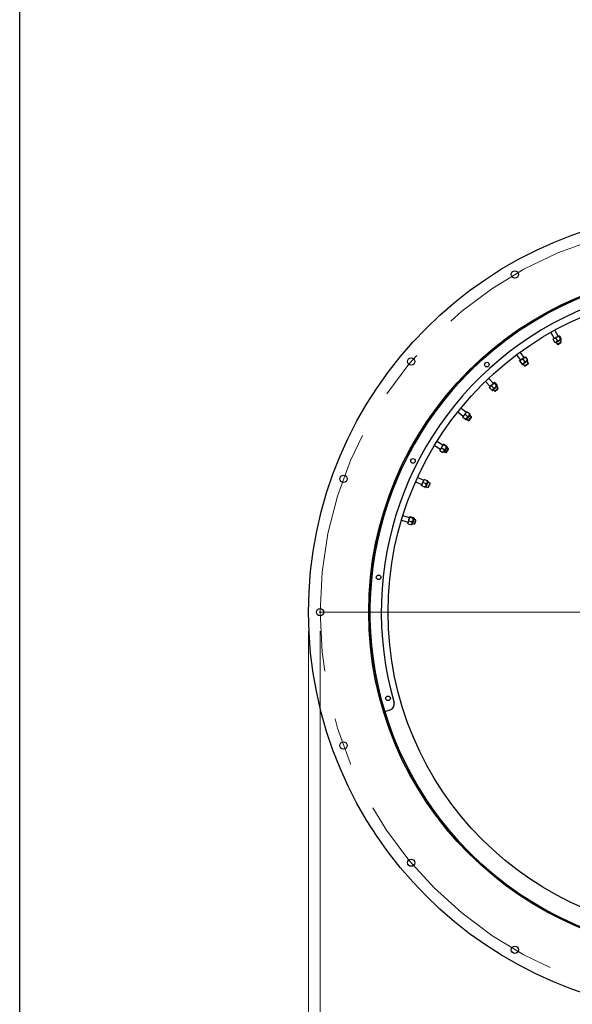
# Model space of a CAD drawing. Units: inches. Extents: x 0.3 to 7.9, y 0.2 to 11.3.
# Drawn here: x 0.8 to 2, y 8.2 to 10.3 of the extents above; entities that cross this region are included whole.
import ezdxf

# ---------------------------------------------------------------- set-up
doc = ezdxf.new("R2010")
doc.units = ezdxf.units.IN
doc.header["$MEASUREMENT"] = 0
doc.linetypes.add('CENTERX2', pattern=[0.8, 0.5, -0.1, 0.1, -0.1])
doc.styles.add('SLDTEXTSTYLE0', font='TXT', dxfattribs={"width": 0.7})
doc.dimstyles.new('SLDDIMSTYLE0', dxfattribs={"dimtxt": 0.107556, "dimasz": 0.103937, "dimexe": 0, "dimexo": 0.0625, "dimgap": 0.026889, "dimtad": 1, "dimlfac": 50, "dimrnd": 1e-09, "dimzin": 12, "dimdsep": 46, "dimtxsty": 'SLDTEXTSTYLE0', "dimsah": 1, "dimcen": 0.09, "dimadec": 0, "dimazin": 3, "dimtfac": 1, "dimtofl": 0, "dimtmove": 0, "dimatfit": 3, "dimfxl": 0, "dimfrac": 2, "dimtolj": 1, "dimtzin": 12, "dimarcsym": 0})

# ---------------------------------------------------------------- blocks, each defined once
blk = doc.blocks.new('_D')
at = {"color": 7, "linetype": 'Continuous', "lineweight": 0}
for p, q in [((1.4461, 8.9926), (1.4461, 7.2621)), ((3.0524, 8.9926), (3.0524, 7.2621)), ((3.0524, 7.3015), (1.4461, 7.3015))]:
    blk.add_line(p, q, dxfattribs=at)
at = {"color": 7, "linetype": 'Continuous', "lineweight": 18}
for points in [[(1.4461, 7.3015), (1.55, 7.2854), (1.55, 7.3176)], [(3.0524, 7.3015), (2.9484, 7.3176), (2.9484, 7.2854)]]:
    blk.add_solid(points, dxfattribs=at)
at = {"color": 7, "linetype": 'Continuous', "lineweight": 18, "char_height": 0.08333, "attachment_point": 1, "style": 'SLDTEXTSTYLE0'}
for s, insert in [('%%c', (2.0025, 7.4089)), ('80,31', (2.1479, 7.4089))]:
    blk.add_mtext(s, dxfattribs=dict(at, insert=insert))
blk = doc.blocks.new('_D_1')
at = {"color": 7, "linetype": 'Continuous', "lineweight": 0}
for p, q in [((1.4224, 8.9926), (1.4224, 7.0259)), ((3.076, 8.9926), (3.076, 7.0259)), ((1.4224, 7.0653), (3.076, 7.0653))]:
    blk.add_line(p, q, dxfattribs=at)
at = {"color": 7, "linetype": 'Continuous', "lineweight": 18}
for points in [[(1.4224, 7.0653), (1.5264, 7.0492), (1.5264, 7.0813)], [(3.076, 7.0653), (2.972, 7.0813), (2.972, 7.0492)]]:
    blk.add_solid(points, dxfattribs=at)
at = {"color": 7, "linetype": 'Continuous', "lineweight": 18, "char_height": 0.08333, "attachment_point": 1, "style": 'SLDTEXTSTYLE0'}
for s, insert in [('%%c', (1.9899, 7.1727)), ('82,68', (2.1354, 7.1727))]:
    blk.add_mtext(s, dxfattribs=dict(at, insert=insert))
blk = doc.blocks.new('SW_CENTERMARKSYMBOL_0')
at = {"color": 0, "linetype": 'Continuous', "lineweight": 18}
for p, q in [((0, 0.0039), (0, 0.8051)), ((-0.0039, 0), (-0.8051, 0)), ((0, 0), (-0.002, 0)), ((0, 0), (0, 0.002)), ((0, 0), (0, -0.002)), ((0, 0), (0.002, 0)), ((0.0039, 0), (0.8051, 0)), ((0, -0.0039), (0, -0.8051))]:
    blk.add_line(p, q, dxfattribs=at)

msp = doc.modelspace()

# ---------------------------------------------------------------- linework, layer by layer
at = {"color": 7, "linetype": 'Continuous', "lineweight": 25}
for p, q in [((0.82677, 0.15748), (0.82677, 11.33858)), ((1.92175, 9.60823), (1.92875, 9.5957)), ((1.92885, 9.59576), (1.92669, 9.59455)), ((1.93493, 9.59916), (1.92885, 9.59576)), ((1.937, 9.60031), (1.93, 9.61284)), ((1.93187, 9.59672), (1.93475, 9.59157)), ((1.93895, 9.60141), (1.93493, 9.59916)), ((1.93861, 9.60049), (1.94149, 9.59534)), ((1.93906, 9.60147), (1.93895, 9.60141)), ((1.93922, 9.60146), (1.93906, 9.60147)), ((1.9394, 9.60144), (1.93992, 9.60122)), ((1.93992, 9.60122), (1.9428, 9.59607)), ((1.92645, 9.59369), (1.92932, 9.58854)), ((1.92669, 9.59455), (1.92661, 9.59442)), ((1.93068, 9.58711), (1.93161, 9.58648)), ((1.94336, 9.59304), (1.93161, 9.58648)), ((1.93336, 9.58746), (1.93533, 9.58392)), ((1.93533, 9.58392), (1.94231, 9.58782)), ((1.93533, 9.58392), (1.93637, 9.58363)), ((1.93637, 9.58363), (1.94223, 9.5869)), ((1.94358, 9.58853), (1.94161, 9.59207)), ((1.94223, 9.5869), (1.94329, 9.5875)), ((1.94231, 9.58782), (1.94358, 9.58853)), ((1.94329, 9.5875), (1.94358, 9.58853)), ((1.94336, 9.59304), (1.94331, 9.59417)), ((1.85118, 9.56195), (1.85948, 9.55073)), ((1.86708, 9.55635), (1.85878, 9.56757)), ((1.8665, 9.55592), (1.86082, 9.55172)), ((1.8665, 9.55592), (1.86897, 9.55775)), ((1.869, 9.55776), (1.86898, 9.55776)), ((1.86959, 9.55742), (1.8731, 9.55268)), ((1.85758, 9.54933), (1.85757, 9.5493)), ((1.86082, 9.55172), (1.8576, 9.54934)), ((1.85761, 9.54926), (1.8576, 9.54934)), ((1.85823, 9.54902), (1.86174, 9.54427)), ((1.86274, 9.54232), (1.86349, 9.54194)), ((1.87431, 9.54995), (1.86349, 9.54194)), ((1.86416, 9.55341), (1.86767, 9.54866)), ((1.8651, 9.54314), (1.86798, 9.53924)), ((1.86798, 9.53924), (1.87558, 9.54486)), ((1.86798, 9.53924), (1.86904, 9.53908)), ((1.86904, 9.53908), (1.87542, 9.5438)), ((1.87558, 9.54486), (1.8727, 9.54876)), ((1.87431, 9.54995), (1.87417, 9.55078)), ((1.87542, 9.5438), (1.87558, 9.54486)), ((1.78707, 9.50708), (1.797, 9.49672)), ((1.80382, 9.50326), (1.79389, 9.51362)), ((1.79529, 9.49509), (1.79525, 9.49493)), ((1.79528, 9.49419), (1.79936, 9.48993)), ((1.79708, 9.4968), (1.79529, 9.49509)), ((1.80211, 9.50162), (1.79708, 9.4968)), ((1.79977, 9.4985), (1.80385, 9.49424)), ((1.81181, 9.49783), (1.80209, 9.48851)), ((1.80544, 9.50481), (1.80211, 9.50162)), ((1.80533, 9.50384), (1.80942, 9.49958)), ((1.80552, 9.5049), (1.80544, 9.50481)), ((1.80568, 9.50493), (1.80552, 9.5049)), ((1.80586, 9.50495), (1.80642, 9.50488)), ((1.80642, 9.50488), (1.8105, 9.50062)), ((1.81316, 9.49352), (1.81036, 9.49644)), ((1.81181, 9.49783), (1.81147, 9.49891)), ((1.81211, 9.49251), (1.81316, 9.49352)), ((1.81314, 9.49245), (1.81316, 9.49352)), ((1.80103, 9.48889), (1.80209, 9.48851)), ((1.80354, 9.4899), (1.80634, 9.48698)), ((1.80634, 9.48698), (1.81211, 9.49251)), ((1.80634, 9.48698), (1.80742, 9.48696)), ((1.80742, 9.48696), (1.81226, 9.4916)), ((1.81226, 9.4916), (1.81314, 9.49245)), ((1.73045, 9.4445), (1.74131, 9.43574)), ((1.74724, 9.4431), (1.73638, 9.45186)), ((1.73982, 9.4339), (1.73982, 9.43388)), ((1.74235, 9.43704), (1.73984, 9.43392)), ((1.73986, 9.43385), (1.73984, 9.43392)), ((1.74053, 9.43377), (1.74512, 9.43006)), ((1.74679, 9.44254), (1.74235, 9.43704)), ((1.74516, 9.43951), (1.74976, 9.4358)), ((1.74679, 9.44254), (1.74872, 9.44493)), ((1.75585, 9.43872), (1.7474, 9.42825)), ((1.74875, 9.44494), (1.74872, 9.44493)), ((1.7494, 9.44476), (1.75399, 9.44106)), ((1.75243, 9.42677), (1.75836, 9.43412)), ((1.7535, 9.42688), (1.75848, 9.43305)), ((1.75836, 9.43412), (1.75459, 9.43716)), ((1.75585, 9.43872), (1.7555, 9.43949)), ((1.75848, 9.43305), (1.75836, 9.43412)), ((1.74658, 9.42843), (1.7474, 9.42825)), ((1.74866, 9.42981), (1.75243, 9.42677)), ((1.75243, 9.42677), (1.7535, 9.42688)), ((1.68224, 9.37524), (1.69446, 9.36773)), ((1.69941, 9.37577), (1.68719, 9.38329)), ((1.69817, 9.37376), (1.69452, 9.36782)), ((1.70058, 9.37768), (1.69817, 9.37376)), ((1.70064, 9.37779), (1.70058, 9.37768)), ((1.70078, 9.37786), (1.70064, 9.37779)), ((1.70073, 9.37671), (1.70576, 9.37362)), ((1.70851, 9.37253), (1.70145, 9.36106)), ((1.70151, 9.37799), (1.70654, 9.3749)), ((1.70851, 9.37253), (1.70791, 9.37349)), ((1.69322, 9.36571), (1.69321, 9.36556)), ((1.69452, 9.36782), (1.69322, 9.36571)), ((1.69343, 9.36485), (1.69845, 9.36175)), ((1.69668, 9.37014), (1.70171, 9.36705)), ((1.70033, 9.36117), (1.70145, 9.36106)), ((1.7025, 9.36277), (1.70595, 9.36065)), ((1.70595, 9.36065), (1.71014, 9.36746)), ((1.70595, 9.36065), (1.707, 9.3609)), ((1.707, 9.3609), (1.71051, 9.36662)), ((1.7109, 9.3687), (1.70745, 9.37082)), ((1.71014, 9.36746), (1.7109, 9.3687)), ((1.71051, 9.36662), (1.71115, 9.36766)), ((1.71115, 9.36766), (1.7109, 9.3687)), ((1.64322, 9.30042), (1.65593, 9.29468)), ((1.65982, 9.30329), (1.6471, 9.30903)), ((1.65496, 9.29252), (1.65496, 9.2925)), ((1.65662, 9.29619), (1.65497, 9.29254)), ((1.65501, 9.29248), (1.65497, 9.29254)), ((1.65568, 9.29257), (1.66106, 9.29014)), ((1.65953, 9.30263), (1.65662, 9.29619)), ((1.65871, 9.2993), (1.66409, 9.29687)), ((1.65953, 9.30263), (1.66079, 9.30543)), ((1.66081, 9.30546), (1.66079, 9.30544)), ((1.66149, 9.30545), (1.66687, 9.30302)), ((1.66926, 9.30123), (1.66372, 9.28896)), ((1.66454, 9.29079), (1.66896, 9.2888)), ((1.67285, 9.29741), (1.66843, 9.2994)), ((1.66926, 9.30123), (1.66873, 9.30188)), ((1.66896, 9.2888), (1.67285, 9.29741)), ((1.66996, 9.28917), (1.67323, 9.2964)), ((1.67323, 9.2964), (1.67285, 9.29741)), ((1.66288, 9.28893), (1.66372, 9.28896)), ((1.66896, 9.2888), (1.66996, 9.28917)), ((1.6305, 9.22608), (1.61678, 9.23028)), ((1.61402, 9.22124), (1.62774, 9.21705)), ((1.62777, 9.21716), (1.62705, 9.21479)), ((1.62705, 9.21479), (1.62708, 9.21463)), ((1.62747, 9.214), (1.63311, 9.21228)), ((1.62981, 9.22382), (1.62777, 9.21716)), ((1.62929, 9.21995), (1.63493, 9.21822)), ((1.63116, 9.22823), (1.62981, 9.22382)), ((1.63119, 9.22834), (1.63116, 9.22823)), ((1.63131, 9.22845), (1.63119, 9.22834)), ((1.63146, 9.22856), (1.63198, 9.22876)), ((1.63154, 9.22733), (1.63719, 9.2256)), ((1.63198, 9.22876), (1.63763, 9.22703)), ((1.63508, 9.21218), (1.63619, 9.21236)), ((1.64012, 9.22524), (1.63619, 9.21236)), ((1.63678, 9.21428), (1.64065, 9.2131)), ((1.64012, 9.22524), (1.63931, 9.22601)), ((1.64341, 9.22214), (1.63954, 9.22332)), ((1.64065, 9.2131), (1.64299, 9.22075)), ((1.64065, 9.2131), (1.6416, 9.2136)), ((1.6416, 9.2136), (1.64356, 9.22002)), ((1.64299, 9.22075), (1.64341, 9.22214)), ((1.64391, 9.22119), (1.64341, 9.22214)), ((1.64356, 9.22002), (1.64391, 9.22119)), ((1.57942, 8.82721), (1.59081, 8.83069))]:
    msp.add_line(p, q, dxfattribs=at)
for centre, radius in [((2.24921, 9.03198), 0.82677), ((2.24921, 9.03198), 0.70276), ((2.24921, 9.03198), 0.70039), ((1.84764, 9.72753), 0.00748), ((2.24921, 9.03198), 0.66279), ((1.63396, 9.54824), 0.00748), ((1.79004, 9.54195), 0.00472), ((1.63779, 9.34352), 0.00472), ((1.4945, 9.30668), 0.00748), ((1.56675, 9.10371), 0.00472), ((1.44606, 9.03198), 0.00748), ((1.58637, 8.85438), 0.00472), ((1.4945, 8.75729), 0.00748), ((1.63396, 8.51573), 0.00748), ((1.84764, 8.33644), 0.00748)]:
    msp.add_circle(centre, radius, dxfattribs=at)
at = {"color": 7, "linetype": 'CENTERX2', "lineweight": 18}
msp.add_circle((2.24921, 9.03198), 0.80315, dxfattribs=at)
at = {"color": 7, "linetype": 'Continuous', "lineweight": 25}
for centre, radius, start, end in [((2.24921, 9.03198), 0.70039, 343, 197), ((2.24921, 9.03198), 0.67677, 343.98282, 196.01718), ((1.58736, 8.84199), 0.01181, 287, 16.01718), ((2.24921, 9.03198), 0.70039, 197, 343)]:
    msp.add_arc(centre, radius, start, end, dxfattribs=at)
for points, knots in [([(1.92645, 9.59369), (1.9268, 9.59409), (1.92751, 9.5949), (1.9284, 9.59547), (1.92885, 9.59576)], [0, 0, 0, 0, 0.495458, 1, 1, 1, 1]), ([(1.92885, 9.59576), (1.92891, 9.5958), (1.9294, 9.59606), (1.93039, 9.59646), (1.93138, 9.59663), (1.93187, 9.59672)], [0, 0, 0, 0, 0.07009003, 0.53078443, 1, 1, 1, 1]), ([(1.93187, 9.59672), (1.93211, 9.59697), (1.93302, 9.5979), (1.93412, 9.59862), (1.93493, 9.59916)], [0, 0, 0, 0, 0.2575513, 1, 1, 1, 1]), ([(1.93475, 9.59157), (1.93528, 9.59142), (1.93634, 9.59112), (1.93785, 9.59104), (1.93916, 9.59142), (1.94023, 9.59229), (1.94101, 9.59366), (1.94133, 9.59477), (1.94149, 9.59534)], [0, 0, 0, 0, 0.1798331, 0.3572027, 0.4904137, 0.6240255, 0.8089082, 1, 1, 1, 1]), ([(1.93493, 9.59916), (1.93524, 9.59932), (1.9364, 9.59993), (1.93767, 9.60025), (1.93861, 9.60049)], [0, 0, 0, 0, 0.2686336, 1, 1, 1, 1]), ([(1.93861, 9.60049), (1.93863, 9.6007), (1.93867, 9.60113), (1.93886, 9.60132), (1.93895, 9.60141)], [0, 0, 0, 0, 0.49545796, 1, 1, 1, 1]), ([(1.93895, 9.60141), (1.93897, 9.60142), (1.93904, 9.60145), (1.93914, 9.60144), (1.93922, 9.60143)], [0, 0, 0, 0, 0.2193997, 1, 1, 1, 1]), ([(1.94149, 9.59534), (1.9417, 9.59508), (1.94214, 9.59456), (1.94271, 9.59399), (1.94315, 9.59369), (1.94335, 9.59387), (1.94326, 9.59466), (1.94297, 9.59553), (1.9428, 9.59607)], [0, 0, 0, 0, 0.150974, 0.3012719, 0.4419672, 0.5837227, 0.7453248, 1, 1, 1, 1]), ([(1.92663, 9.5944), (1.9266, 9.59435), (1.92648, 9.59421), (1.92646, 9.5939), (1.92645, 9.59369)], [0, 0, 0, 0, 0.3105218, 1, 1, 1, 1]), ([(1.92932, 9.58854), (1.92972, 9.58838), (1.9305, 9.58806), (1.93166, 9.58781), (1.93276, 9.58789), (1.93369, 9.58847), (1.93442, 9.58972), (1.93463, 9.59087), (1.93475, 9.59157)], [0, 0, 0, 0, 0.150974, 0.3012719, 0.4419672, 0.5837227, 0.7453248, 1, 1, 1, 1]), ([(1.93069, 9.58713), (1.93059, 9.5872), (1.93023, 9.58745), (1.9297, 9.58809), (1.92932, 9.58854)], [0, 0, 0, 0, 0.2847106, 1, 1, 1, 1]), ([(1.86416, 9.55341), (1.8645, 9.55388), (1.86518, 9.55482), (1.86606, 9.55555), (1.8665, 9.55592)], [0, 0, 0, 0, 0.49545796, 1, 1, 1, 1]), ([(1.8665, 9.55592), (1.86656, 9.55597), (1.86706, 9.55633), (1.86806, 9.55689), (1.86908, 9.55725), (1.86959, 9.55742)], [0, 0, 0, 0, 0.07009003, 0.53078443, 1, 1, 1, 1]), ([(1.86896, 9.55774), (1.86899, 9.55775), (1.8691, 9.55779), (1.86938, 9.55758), (1.86959, 9.55742)], [0, 0, 0, 0, 0.2686336, 1, 1, 1, 1]), ([(1.8576, 9.54934), (1.85763, 9.54935), (1.85774, 9.54938), (1.85802, 9.54917), (1.85823, 9.54902)], [0, 0, 0, 0, 0.2686336, 1, 1, 1, 1]), ([(1.85823, 9.54902), (1.85861, 9.54952), (1.85937, 9.55052), (1.86033, 9.55132), (1.86082, 9.55172)], [0, 0, 0, 0, 0.495458, 1, 1, 1, 1]), ([(1.86082, 9.55172), (1.86089, 9.55177), (1.86143, 9.55216), (1.86251, 9.55279), (1.86361, 9.5532), (1.86416, 9.55341)], [0, 0, 0, 0, 0.07009, 0.5307844, 1, 1, 1, 1]), ([(1.86174, 9.54427), (1.86219, 9.54419), (1.86308, 9.54403), (1.8644, 9.54403), (1.86563, 9.54436), (1.86664, 9.54518), (1.8674, 9.54665), (1.86757, 9.5479), (1.86767, 9.54866)], [0, 0, 0, 0, 0.150974, 0.3012719, 0.4419672, 0.5837227, 0.7453248, 1, 1, 1, 1]), ([(1.86271, 9.54236), (1.86274, 9.54234), (1.86286, 9.54226), (1.86277, 9.54252), (1.8624, 9.54321), (1.86196, 9.54392), (1.86174, 9.54427)], [0, 0, 0, 0, 0.0839033, 0.3241008, 0.6564692, 1, 1, 1, 1]), ([(1.86767, 9.54866), (1.8681, 9.54857), (1.86895, 9.54837), (1.87019, 9.54832), (1.87135, 9.54859), (1.87227, 9.54934), (1.87293, 9.55074), (1.87304, 9.55194), (1.8731, 9.55268)], [0, 0, 0, 0, 0.150974, 0.30127187, 0.44196724, 0.58372267, 0.7453248, 1, 1, 1, 1]), ([(1.87413, 9.55082), (1.87413, 9.55085), (1.87413, 9.55096), (1.87374, 9.55164), (1.87332, 9.55233), (1.8731, 9.55268)], [0, 0, 0, 0, 0.1517997, 0.5688958, 1, 1, 1, 1]), ([(1.79528, 9.49493), (1.79526, 9.49487), (1.79518, 9.4947), (1.79524, 9.4944), (1.79528, 9.49419)], [0, 0, 0, 0, 0.31052184, 1, 1, 1, 1]), ([(1.79528, 9.49419), (1.79552, 9.49467), (1.79601, 9.49563), (1.79672, 9.49641), (1.79708, 9.4968)], [0, 0, 0, 0, 0.495458, 1, 1, 1, 1]), ([(1.79708, 9.4968), (1.79714, 9.49685), (1.79754, 9.49723), (1.7984, 9.49786), (1.79931, 9.49828), (1.79977, 9.4985)], [0, 0, 0, 0, 0.07009, 0.5307844, 1, 1, 1, 1]), ([(1.79936, 9.48993), (1.79978, 9.48988), (1.80062, 9.48976), (1.8018, 9.48982), (1.80285, 9.49017), (1.8036, 9.49096), (1.804, 9.49236), (1.80391, 9.49352), (1.80385, 9.49424)], [0, 0, 0, 0, 0.150974, 0.3012719, 0.4419672, 0.5837227, 0.7453248, 1, 1, 1, 1]), ([(1.79977, 9.4985), (1.79993, 9.49879), (1.80058, 9.49993), (1.80146, 9.5009), (1.80211, 9.50162)], [0, 0, 0, 0, 0.2575513, 1, 1, 1, 1]), ([(1.80211, 9.50162), (1.80237, 9.50186), (1.80334, 9.50274), (1.80449, 9.50337), (1.80533, 9.50384)], [0, 0, 0, 0, 0.26863361, 1, 1, 1, 1]), ([(1.80385, 9.49424), (1.8044, 9.49422), (1.8055, 9.4942), (1.80698, 9.4945), (1.80815, 9.4952), (1.80897, 9.49631), (1.80938, 9.49783), (1.80941, 9.49899), (1.80942, 9.49958)], [0, 0, 0, 0, 0.1798331, 0.3572027, 0.4904137, 0.6240255, 0.8089082, 1, 1, 1, 1]), ([(1.80533, 9.50384), (1.8053, 9.50405), (1.80523, 9.50448), (1.80537, 9.5047), (1.80544, 9.50481)], [0, 0, 0, 0, 0.495458, 1, 1, 1, 1]), ([(1.80544, 9.50481), (1.80545, 9.50483), (1.80551, 9.50488), (1.80561, 9.50489), (1.80569, 9.5049)], [0, 0, 0, 0, 0.2193997, 1, 1, 1, 1]), ([(1.80942, 9.49958), (1.8097, 9.49938), (1.81024, 9.49899), (1.81094, 9.49858), (1.81144, 9.4984), (1.81159, 9.49863), (1.8113, 9.49937), (1.81081, 9.50014), (1.8105, 9.50062)], [0, 0, 0, 0, 0.150974, 0.3012719, 0.4419672, 0.5837227, 0.7453248, 1, 1, 1, 1]), ([(1.80104, 9.48892), (1.80092, 9.48896), (1.80051, 9.48911), (1.79984, 9.48959), (1.79936, 9.48993)], [0, 0, 0, 0, 0.2847106, 1, 1, 1, 1]), ([(1.73984, 9.43392), (1.73986, 9.43394), (1.73996, 9.434), (1.74029, 9.43386), (1.74053, 9.43377)], [0, 0, 0, 0, 0.2686336, 1, 1, 1, 1]), ([(1.74053, 9.43377), (1.74077, 9.43434), (1.74125, 9.43551), (1.74198, 9.43652), (1.74235, 9.43704)], [0, 0, 0, 0, 0.495458, 1, 1, 1, 1]), ([(1.74235, 9.43704), (1.74241, 9.4371), (1.74283, 9.43762), (1.74372, 9.4385), (1.74468, 9.43917), (1.74516, 9.43951)], [0, 0, 0, 0, 0.07009, 0.5307844, 1, 1, 1, 1]), ([(1.74512, 9.43006), (1.74557, 9.4301), (1.74648, 9.43016), (1.74775, 9.4305), (1.74886, 9.43112), (1.74964, 9.43217), (1.75, 9.43379), (1.74985, 9.43504), (1.74976, 9.4358)], [0, 0, 0, 0, 0.150974, 0.3012719, 0.4419672, 0.5837227, 0.7453248, 1, 1, 1, 1]), ([(1.74516, 9.43951), (1.74537, 9.44005), (1.74579, 9.44113), (1.74645, 9.44207), (1.74679, 9.44254)], [0, 0, 0, 0, 0.495458, 1, 1, 1, 1]), ([(1.74679, 9.44254), (1.74684, 9.4426), (1.74722, 9.44306), (1.74805, 9.44387), (1.74895, 9.44446), (1.7494, 9.44476)], [0, 0, 0, 0, 0.07009003, 0.53078443, 1, 1, 1, 1]), ([(1.74871, 9.44492), (1.74874, 9.44493), (1.74883, 9.44499), (1.74916, 9.44486), (1.7494, 9.44476)], [0, 0, 0, 0, 0.2686336, 1, 1, 1, 1]), ([(1.74976, 9.4358), (1.75019, 9.43582), (1.75106, 9.43585), (1.75228, 9.43611), (1.75333, 9.43666), (1.75403, 9.43762), (1.75432, 9.43914), (1.75412, 9.44033), (1.75399, 9.44106)], [0, 0, 0, 0, 0.150974, 0.3012719, 0.4419672, 0.5837227, 0.7453248, 1, 1, 1, 1]), ([(1.75546, 9.43952), (1.75545, 9.43955), (1.75542, 9.43965), (1.75488, 9.44022), (1.75429, 9.44077), (1.75399, 9.44106)], [0, 0, 0, 0, 0.1517997, 0.5688958, 1, 1, 1, 1]), ([(1.74654, 9.42846), (1.74658, 9.42844), (1.74671, 9.42839), (1.74656, 9.42863), (1.74602, 9.4292), (1.74542, 9.42977), (1.74512, 9.43006)], [0, 0, 0, 0, 0.0839033, 0.3241008, 0.6564692, 1, 1, 1, 1]), ([(1.69668, 9.37014), (1.69677, 9.37047), (1.69712, 9.37173), (1.69772, 9.3729), (1.69817, 9.37376)], [0, 0, 0, 0, 0.2575513, 1, 1, 1, 1]), ([(1.69817, 9.37376), (1.69836, 9.37405), (1.69907, 9.37515), (1.70003, 9.37605), (1.70073, 9.37671)], [0, 0, 0, 0, 0.2686336, 1, 1, 1, 1]), ([(1.70073, 9.37671), (1.70064, 9.37691), (1.70047, 9.37731), (1.70054, 9.37756), (1.70058, 9.37768)], [0, 0, 0, 0, 0.495458, 1, 1, 1, 1]), ([(1.70058, 9.37768), (1.70059, 9.3777), (1.70067, 9.37781), (1.70092, 9.37795), (1.70131, 9.37798), (1.70151, 9.37799)], [0, 0, 0, 0, 0.07009, 0.5307844, 1, 1, 1, 1]), ([(1.70171, 9.36705), (1.70225, 9.36718), (1.70332, 9.36743), (1.70468, 9.3681), (1.70563, 9.36906), (1.70614, 9.37035), (1.70616, 9.37192), (1.70589, 9.37305), (1.70576, 9.37362)], [0, 0, 0, 0, 0.1798331, 0.3572027, 0.4904137, 0.6240255, 0.8089082, 1, 1, 1, 1]), ([(1.70576, 9.37362), (1.70607, 9.3735), (1.7067, 9.37326), (1.70748, 9.37304), (1.70801, 9.37299), (1.7081, 9.37325), (1.70763, 9.37389), (1.70696, 9.37451), (1.70654, 9.3749)], [0, 0, 0, 0, 0.150974, 0.3012719, 0.4419672, 0.5837227, 0.7453248, 1, 1, 1, 1]), ([(1.69324, 9.36555), (1.69324, 9.3655), (1.69321, 9.36531), (1.69334, 9.36504), (1.69343, 9.36485)], [0, 0, 0, 0, 0.3105218, 1, 1, 1, 1]), ([(1.69343, 9.36485), (1.69354, 9.36537), (1.69377, 9.36642), (1.69427, 9.36735), (1.69452, 9.36782)], [0, 0, 0, 0, 0.495458, 1, 1, 1, 1]), ([(1.69452, 9.36782), (1.69456, 9.36789), (1.69485, 9.36836), (1.69552, 9.36918), (1.6963, 9.36982), (1.69668, 9.37014)], [0, 0, 0, 0, 0.07009, 0.5307844, 1, 1, 1, 1]), ([(1.69845, 9.36175), (1.69887, 9.3618), (1.69971, 9.3619), (1.70084, 9.36226), (1.70177, 9.36286), (1.7023, 9.36382), (1.70233, 9.36527), (1.70195, 9.36637), (1.70171, 9.36705)], [0, 0, 0, 0, 0.150974, 0.30127187, 0.44196724, 0.58372267, 0.7453248, 1, 1, 1, 1]), ([(1.70033, 9.36119), (1.70021, 9.3612), (1.69977, 9.36124), (1.699, 9.36154), (1.69845, 9.36175)], [0, 0, 0, 0, 0.2847106, 1, 1, 1, 1]), ([(1.65497, 9.29254), (1.65499, 9.29256), (1.65507, 9.29265), (1.65542, 9.2926), (1.65568, 9.29257)], [0, 0, 0, 0, 0.2686336, 1, 1, 1, 1]), ([(1.65568, 9.29257), (1.65576, 9.29319), (1.65593, 9.29444), (1.65639, 9.2956), (1.65662, 9.29619)], [0, 0, 0, 0, 0.49545796, 1, 1, 1, 1]), ([(1.65662, 9.29619), (1.65665, 9.29627), (1.65693, 9.29687), (1.65757, 9.29795), (1.65833, 9.29885), (1.65871, 9.2993)], [0, 0, 0, 0, 0.07009, 0.5307844, 1, 1, 1, 1]), ([(1.65871, 9.2993), (1.65878, 9.29987), (1.65891, 9.30102), (1.65932, 9.30209), (1.65953, 9.30263)], [0, 0, 0, 0, 0.49545796, 1, 1, 1, 1]), ([(1.65953, 9.30263), (1.65956, 9.3027), (1.65981, 9.30325), (1.66041, 9.30424), (1.66113, 9.30504), (1.66149, 9.30545)], [0, 0, 0, 0, 0.07009, 0.5307844, 1, 1, 1, 1]), ([(1.66078, 9.30542), (1.6608, 9.30544), (1.66088, 9.30553), (1.66123, 9.30548), (1.66149, 9.30545)], [0, 0, 0, 0, 0.2686336, 1, 1, 1, 1]), ([(1.66106, 9.29014), (1.66149, 9.29029), (1.66234, 9.29058), (1.66349, 9.29123), (1.66441, 9.29211), (1.66489, 9.29332), (1.66484, 9.29498), (1.66438, 9.29615), (1.66409, 9.29687)], [0, 0, 0, 0, 0.150974, 0.3012719, 0.4419672, 0.5837227, 0.7453248, 1, 1, 1, 1]), ([(1.66409, 9.29687), (1.66451, 9.29699), (1.66535, 9.29724), (1.66646, 9.2978), (1.66733, 9.29859), (1.66777, 9.2997), (1.66767, 9.30124), (1.66717, 9.30234), (1.66687, 9.30302)], [0, 0, 0, 0, 0.150974, 0.3012719, 0.4419672, 0.5837227, 0.7453248, 1, 1, 1, 1]), ([(1.66868, 9.3019), (1.66866, 9.30193), (1.66861, 9.30202), (1.66794, 9.30243), (1.66723, 9.30282), (1.66687, 9.30302)], [0, 0, 0, 0, 0.1517997, 0.5688958, 1, 1, 1, 1]), ([(1.66284, 9.28895), (1.66287, 9.28894), (1.66301, 9.28893), (1.66281, 9.28912), (1.66215, 9.28954), (1.66142, 9.28994), (1.66106, 9.29014)], [0, 0, 0, 0, 0.08390331, 0.32410079, 0.65646916, 1, 1, 1, 1]), ([(1.62711, 9.21464), (1.62712, 9.21458), (1.62714, 9.2144), (1.62734, 9.21416), (1.62747, 9.214)], [0, 0, 0, 0, 0.3105218, 1, 1, 1, 1]), ([(1.62747, 9.214), (1.62745, 9.21454), (1.6274, 9.21561), (1.62765, 9.21664), (1.62777, 9.21716)], [0, 0, 0, 0, 0.495458, 1, 1, 1, 1]), ([(1.62777, 9.21716), (1.6278, 9.21723), (1.62796, 9.21776), (1.6284, 9.21873), (1.62899, 9.21954), (1.62929, 9.21995)], [0, 0, 0, 0, 0.07009003, 0.53078443, 1, 1, 1, 1]), ([(1.62929, 9.21995), (1.62929, 9.22028), (1.6293, 9.22159), (1.62959, 9.22287), (1.62981, 9.22382)], [0, 0, 0, 0, 0.2575513, 1, 1, 1, 1]), ([(1.62981, 9.22382), (1.62992, 9.22415), (1.63034, 9.22539), (1.63103, 9.22651), (1.63154, 9.22733)], [0, 0, 0, 0, 0.26863361, 1, 1, 1, 1]), ([(1.63154, 9.22733), (1.63141, 9.22749), (1.63114, 9.22783), (1.63115, 9.2281), (1.63116, 9.22823)], [0, 0, 0, 0, 0.495458, 1, 1, 1, 1]), ([(1.63116, 9.22823), (1.63116, 9.22824), (1.63119, 9.22832), (1.63127, 9.22838), (1.63133, 9.22843)], [0, 0, 0, 0, 0.2193997, 1, 1, 1, 1]), ([(1.63311, 9.21228), (1.63351, 9.21243), (1.63429, 9.21274), (1.6353, 9.21336), (1.63604, 9.21418), (1.63631, 9.21524), (1.63598, 9.21666), (1.63533, 9.21763), (1.63493, 9.21822)], [0, 0, 0, 0, 0.150974, 0.3012719, 0.4419672, 0.5837227, 0.7453248, 1, 1, 1, 1]), ([(1.63507, 9.21221), (1.63495, 9.21219), (1.63452, 9.21211), (1.6337, 9.21221), (1.63311, 9.21228)], [0, 0, 0, 0, 0.2847106, 1, 1, 1, 1]), ([(1.63493, 9.21822), (1.63542, 9.21848), (1.63639, 9.219), (1.63754, 9.21998), (1.63822, 9.22116), (1.63839, 9.22253), (1.63801, 9.22406), (1.63746, 9.22508), (1.63719, 9.2256)], [0, 0, 0, 0, 0.1798331, 0.3572027, 0.4904137, 0.6240255, 0.8089082, 1, 1, 1, 1]), ([(1.63719, 9.2256), (1.63752, 9.22556), (1.63819, 9.22549), (1.639, 9.22547), (1.63952, 9.22556), (1.63955, 9.22583), (1.63894, 9.22633), (1.63812, 9.22677), (1.63763, 9.22703)], [0, 0, 0, 0, 0.150974, 0.3012719, 0.4419672, 0.5837227, 0.7453248, 1, 1, 1, 1])]:
    msp.add_open_spline(points, degree=3, knots=knots, dxfattribs=at)

# ---------------------------------------------------------------- block references
at = {"color": 7, "linetype": 'Continuous', "lineweight": 18}
msp.add_blockref('SW_CENTERMARKSYMBOL_0', (2.24921, 9.03198), dxfattribs=at)

# ---------------------------------------------------------------- dimensions: what is measured, and where the dimension line sits
dim = msp.add_linear_dim(base=(3.07598, 7.06528), p1=(1.42244, 9.03198), p2=(3.07598, 9.03198), text='%%c<>', dimstyle='SLDDIMSTYLE0', dxfattribs=at)
dim.commit()
dim.dimension.update_dxf_attribs({"geometry": '_D_1', "text_midpoint": (2.20864, 7.06528), "dimtype": 160})
dim = msp.add_linear_dim(base=(1.446063, 7.301503), p1=(3.052362, 9.031984), p2=(1.446063, 9.031984), angle=0, text='%%c<>', dimstyle='SLDDIMSTYLE0', dxfattribs=at)
dim.commit()
dim.dimension.update_dxf_attribs({"geometry": '_D', "text_midpoint": (2.208641, 7.301503), "dimtype": 160})

doc.saveas('drawing.dxf')
